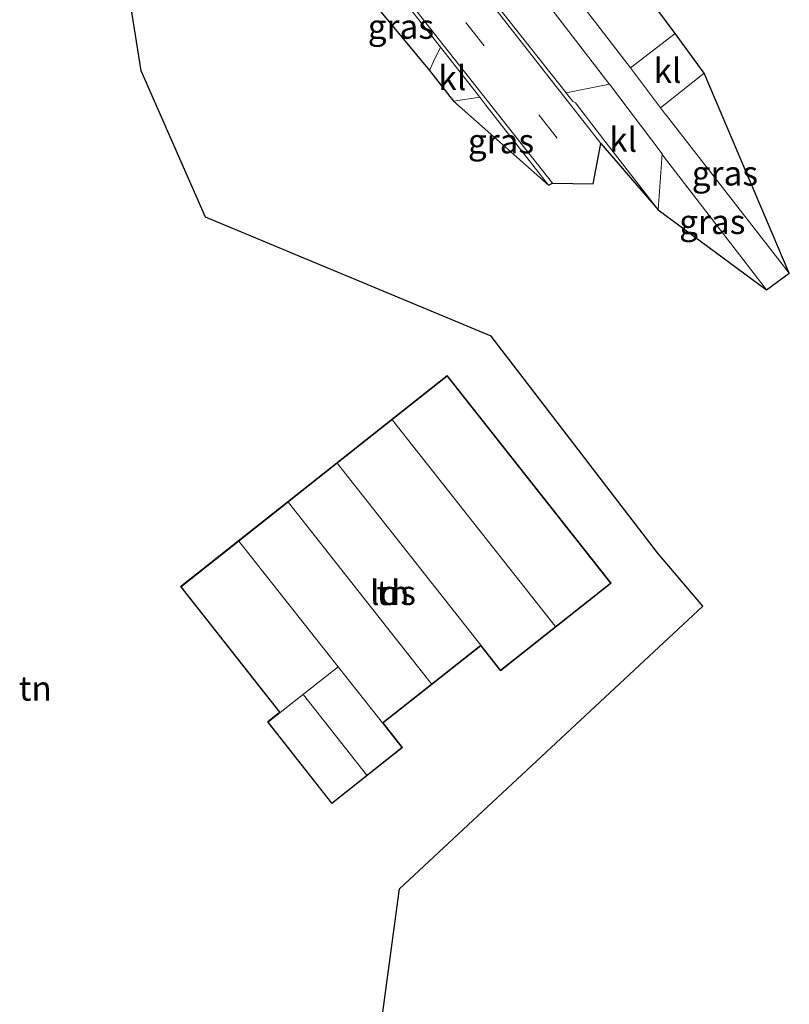
# Model space of a CAD drawing. Units: metres. Extents: x 167887 to 170001, y 406249 to 412500.
# Drawn here: x 169711 to 169790, y 409624 to 409724 of the extents above; entities that cross this region are included whole.
import ezdxf
from ezdxf.enums import TextEntityAlignment as Align

# ---------------------------------------------------------------- set-up
doc = ezdxf.new("R2010")
doc.units = ezdxf.units.M
doc.linetypes.add('VW-3-9_STREEP', pattern=[12, 3, -9])
for name, color, linetype, lineweight in [('B-ME-IE-GRASLAND-GV-B6', 93, 'Continuous', 18), ('B-ME-IE-GRONDWERKLIJN-GROND_INGERICHT-GV-B6', 253, 'Continuous', 18), ('B-ME-KG-KADASTRAAL-DAKRAND-L-B1', 13, 'Continuous', 18), ('B-ME-KG-KADASTRAAL-NOKLIJN-L-B1', 13, 'Continuous', 18), ('B-ME-KG-KADASTRAAL-OPNAMEDTMGRENS-L-B1', 10, 'Continuous', 25), ('B-ME-OG-BEBOUWING-GV-B6', 173, 'Continuous', 18), ('B-ME-VH-VERH_SOORT-BITUMEN-GV-B6', 8, 'IE-TERREINAFSCHEIDING-NATUURLIJK-HOUTWAL', 18), ('B-ME-VH-VERH_SOORT-KLINKERS-GV-B6', 8, 'IE-TERREINAFSCHEIDING-NATUURLIJK-HOUTWAL', 18), ('B-ME-VW-MARKERING-39STREEP-015-L-B1', 255, 'VW-3-9_STREEP', 18), ('B-ME-VW-MARKERING-STREEP-015-L-B1', 7, 'Continuous', 18)]:
    doc.layers.add(name, color=color, linetype=linetype, lineweight=lineweight)
doc.styles.add('NLCS-ISO', font='NLCS-ISO.TTF')
doc.linetypes.add('IE-TERREINAFSCHEIDING-NATUURLIJK-HOUTWAL', pattern='A,7,-1.5,[67,NLCS.SHX,S=0.75,R=45,X=0,Y=0],-1.5,7,-1.5,[70,NLCS.SHX,S=0.75,R=0,X=0,Y=0],-1.5', length=20)

msp = doc.modelspace()

# ---------------------------------------------------------------- linework, layer by layer
at = {"layer": 'B-ME-IE-GRASLAND-GV-B6'}
for points in [[(169778.129, 409722.584, 15.695), (169773.591, 409719.089, 15.487), (169761.305, 409735.05, 15.501), (169744.587, 409756.763, 15.507), (169733.247, 409771.43, 15.519), (169732.961, 409771.782, 15.541), (169738.579, 409775.845, 15.714), (169778.129, 409722.584, 15.695)], [(169731.189, 409769.801, 15.6), (169742.358, 409755.241, 15.551), (169759.231, 409733.313, 15.559), (169771.359, 409717.505, 15.542), (169771.426, 409717.421, 15.54), (169767.002, 409716.545, 15.841), (169760.513, 409724.724, 15.836), (169749.848, 409738.275, 15.81), (169739.397, 409751.627, 15.809), (169729.813, 409763.762, 15.796), (169729.074, 409764.674, 15.807), (169731.189, 409769.801, 15.6)], [(169746.097, 409727.248, 15.8), (169748.968, 409727.762, 15.875), (169749.013, 409727.77, 15.875), (169754.203, 409721.211, 15.896), (169754.181, 409721.167, 15.878), (169753.627, 409720.045, 15.836), (169753.062, 409718.829, 15.811), (169746.097, 409727.248, 15.8)], [(169789.788, 409698.133, 15.578), (169777.272, 409714.237, 15.498), (169777.162, 409714.325, 15.497), (169776.639, 409715.013, 15.496), (169781.099, 409718.544, 15.685), (169789.788, 409698.133, 15.578)], [(169765.22, 409707.128, 15.942), (169755.51, 409715.704, 15.807), (169758.202, 409716.103, 15.888), (169758.825, 409715.27, 15.882), (169765.22, 409707.128, 15.942)], [(169776.394, 409704.624, 15.871), (169776.817, 409710.32, 15.584), (169776.932, 409710.114, 15.584), (169787.457, 409696.455, 15.661), (169776.394, 409704.624, 15.871)]]:
    msp.add_polyline3d(points, dxfattribs=at)
at = {"layer": 'B-ME-IE-GRONDWERKLIJN-GROND_INGERICHT-GV-B6'}
for points in [[(169721.666, 409731.229, 15.76), (169723.633, 409718.773, 16.04), (169730.225, 409703.85, 15.75), (169759.358, 409691.711, 15.91), (169776.34, 409669.631, 15.95), (169780.976, 409664.174, 15.95), (169750.023, 409635.354, 15.79), (169746.493, 409609.451, 15.7)], [(169736.525, 409652.376, 16.12), (169743.097, 409644.059, 16.12), (169750.316, 409649.763, 16.06), (169748.332, 409652.274, 16.06), (169758.297, 409660.148, 16.09), (169760.312, 409657.598, 16.09), (169771.609, 409666.527, 16.02), (169754.878, 409687.696, 16.02), (169727.654, 409666.179, 16.07), (169737.78, 409653.368, 16.21), (169736.525, 409652.376, 16.12)]]:
    msp.add_polyline3d(points, dxfattribs=at)
at = {"layer": 'B-ME-KG-KADASTRAAL-DAKRAND-L-B1'}
msp.add_line((169743.735, 409658.012, 19.67), (169733.603, 409670.825, 19.67), dxfattribs=at)
for points in [[(169758.306, 409660.215, 19.67), (169760.323, 409657.663, 19.67), (169771.553, 409666.54, 19.67), (169754.866, 409687.647, 19.67), (169743.651, 409678.775, 19.67)], [(169743.735, 409658.012, 19.67), (169748.261, 409652.287, 19.67), (169758.306, 409660.215, 19.67), (169743.651, 409678.775, 19.67), (169733.603, 409670.825, 19.67)], [(169743.735, 409658.012, 19.67), (169737.845, 409653.357, 19.67), (169727.718, 409666.169, 19.67), (169733.603, 409670.825, 19.67)], [(169737.845, 409653.357, 19.67), (169736.598, 409652.371, 19.67), (169743.099, 409644.109, 19.67), (169750.25, 409649.762, 19.67), (169748.261, 409652.287, 19.67)]]:
    msp.add_polyline3d(points, dxfattribs=at)
at = {"layer": 'B-ME-KG-KADASTRAAL-NOKLIJN-L-B1'}
for p, q in [((169749.291, 409683.156, 21.19), (169765.905, 409662.144, 21.19)), ((169753.239, 409656.303, 21.19), (169738.666, 409674.771, 21.19)), ((169746.652, 409646.981, 21.19), (169740.209, 409655.138, 21.19))]:
    msp.add_line(p, q, dxfattribs=at)
at = {"layer": 'B-ME-KG-KADASTRAAL-OPNAMEDTMGRENS-L-B1'}
for points in [[(169746.097, 409727.248, 15.8), (169753.062, 409718.829, 15.811), (169755.51, 409715.704, 15.807), (169765.22, 409707.128, 15.942), (169765.612, 409707.319, 15.956), (169769.764, 409707.257, 15.927), (169770.571, 409711.359, 15.864), (169776.394, 409704.624, 15.871), (169787.457, 409696.455, 15.661), (169789.788, 409698.133, 15.578), (169781.099, 409718.544, 15.685), (169778.129, 409722.584, 15.695), (169738.579, 409775.845, 15.714)], [(169746.493, 409609.451, 15.7), (169750.023, 409635.354, 15.79), (169780.976, 409664.174, 15.95), (169776.34, 409669.631, 15.95), (169759.358, 409691.711, 15.91), (169730.225, 409703.85, 15.75), (169723.633, 409718.773, 16.04), (169721.666, 409731.229, 15.76)]]:
    msp.add_polyline3d(points, dxfattribs=at)
at = {"layer": 'B-ME-OG-BEBOUWING-GV-B6'}
msp.add_polyline3d([(169750.316, 409649.763, 16.06), (169743.097, 409644.059, 16.12), (169736.525, 409652.376, 16.12), (169737.78, 409653.368, 16.21), (169727.654, 409666.179, 16.07), (169754.878, 409687.696, 16.02), (169771.609, 409666.527, 16.02), (169760.312, 409657.598, 16.09), (169758.297, 409660.148, 16.09), (169748.332, 409652.274, 16.06), (169750.316, 409649.763, 16.06)], dxfattribs=at)
at = {"layer": 'B-ME-VH-VERH_SOORT-BITUMEN-GV-B6'}
for points in [[(169761.305, 409735.05, 15.501), (169773.591, 409719.089, 15.487), (169776.639, 409715.013, 15.496), (169777.162, 409714.325, 15.497), (169777.272, 409714.237, 15.498), (169789.788, 409698.133, 15.578), (169787.457, 409696.455, 15.661), (169776.932, 409710.114, 15.584), (169776.817, 409710.32, 15.584), (169771.426, 409717.421, 15.54), (169771.359, 409717.505, 15.542), (169759.231, 409733.313, 15.559)], [(169760.513, 409724.724, 15.836), (169767.002, 409716.545, 15.841), (169767.089, 409716.435, 15.841), (169767.713, 409715.649, 15.842), (169767.963, 409715.515, 15.842), (169770.849, 409711.755, 15.815), (169776.32, 409704.725, 15.891), (169776.394, 409704.624, 15.871), (169770.571, 409711.359, 15.864), (169769.764, 409707.257, 15.927), (169765.612, 409707.319, 15.956), (169765.22, 409707.128, 15.942), (169758.825, 409715.27, 15.882), (169758.202, 409716.103, 15.888), (169754.203, 409721.211, 15.896), (169749.013, 409727.77, 15.875)]]:
    msp.add_polyline3d(points, dxfattribs=at)
at = {"layer": 'B-ME-VH-VERH_SOORT-KLINKERS-GV-B6'}
for points in [[(169781.099, 409718.544, 15.685), (169776.639, 409715.013, 15.496), (169773.591, 409719.089, 15.487), (169778.129, 409722.584, 15.695), (169781.099, 409718.544, 15.685)], [(169753.062, 409718.829, 15.811), (169753.627, 409720.045, 15.836), (169754.181, 409721.167, 15.878), (169754.203, 409721.211, 15.896), (169758.202, 409716.103, 15.888), (169755.51, 409715.704, 15.807), (169753.062, 409718.829, 15.811)], [(169767.002, 409716.545, 15.841), (169771.426, 409717.421, 15.54), (169776.817, 409710.32, 15.584), (169776.394, 409704.624, 15.871), (169776.32, 409704.725, 15.891), (169770.849, 409711.755, 15.815), (169767.963, 409715.515, 15.842), (169767.713, 409715.649, 15.842), (169767.089, 409716.435, 15.841), (169767.002, 409716.545, 15.841)]]:
    msp.add_polyline3d(points, dxfattribs=at)
at = {"layer": 'B-ME-VW-MARKERING-39STREEP-015-L-B1'}
msp.add_polyline3d([(169722.1, 409767.725, 15.896), (169736.704, 409749.199, 15.922), (169756.795, 409723.706, 15.915), (169769.764, 409707.257, 15.927)], dxfattribs=at)
at = {"layer": 'B-ME-VW-MARKERING-STREEP-015-L-B1'}
for points in [[(169714.311, 409772.314, 15.821), (169720.453, 409764.586, 15.833), (169734.391, 409746.93, 15.841), (169754.48, 409721.432, 15.863), (169765.612, 409707.319, 15.956)], [(169723.168, 409771.524, 15.8), (169739.204, 409751.208, 15.823), (169759.351, 409725.65, 15.86), (169770.571, 409711.359, 15.864)]]:
    msp.add_polyline3d(points, dxfattribs=at)

# ---------------------------------------------------------------- texts
at = {"layer": 'B-ME-IE-GRASLAND-GV-B6', "ltscale": 0.2, "style": 'NLCS-ISO'}
for p in [(169750.15, 409723.2995), (169760.365, 409711.6155), (169783.2135, 409708.3385), (169781.9255, 409703.3875)]:
    msp.add_text('gras', height=2.5, dxfattribs=at).set_placement(p, align=Align.MIDDLE_CENTER)
at = {"layer": 'B-ME-IE-GRONDWERKLIJN-GROND_INGERICHT-GV-B6', "ltscale": 0.2, "style": 'NLCS-ISO'}
for p in [(169749.34704, 409665.5519), (169712.8427, 409655.80205)]:
    msp.add_text('tn', height=2.5, dxfattribs=at).set_placement(p, align=Align.MIDDLE_CENTER)
at = {"layer": 'B-ME-OG-BEBOUWING-GV-B6', "ltscale": 0.2, "style": 'NLCS-ISO'}
msp.add_text('lds', height=2.5, dxfattribs=at).set_placement((169749.34704, 409665.5519), align=Align.MIDDLE_CENTER)
at = {"layer": 'B-ME-VH-VERH_SOORT-KLINKERS-GV-B6', "ltscale": 0.2, "style": 'NLCS-ISO'}
for p in [(169777.35387, 409718.80506), (169755.4037, 409718.06255), (169772.83084, 409711.77656)]:
    msp.add_text('kl', height=2.5, dxfattribs=at).set_placement(p, align=Align.MIDDLE_CENTER)

doc.saveas('drawing.dxf')
